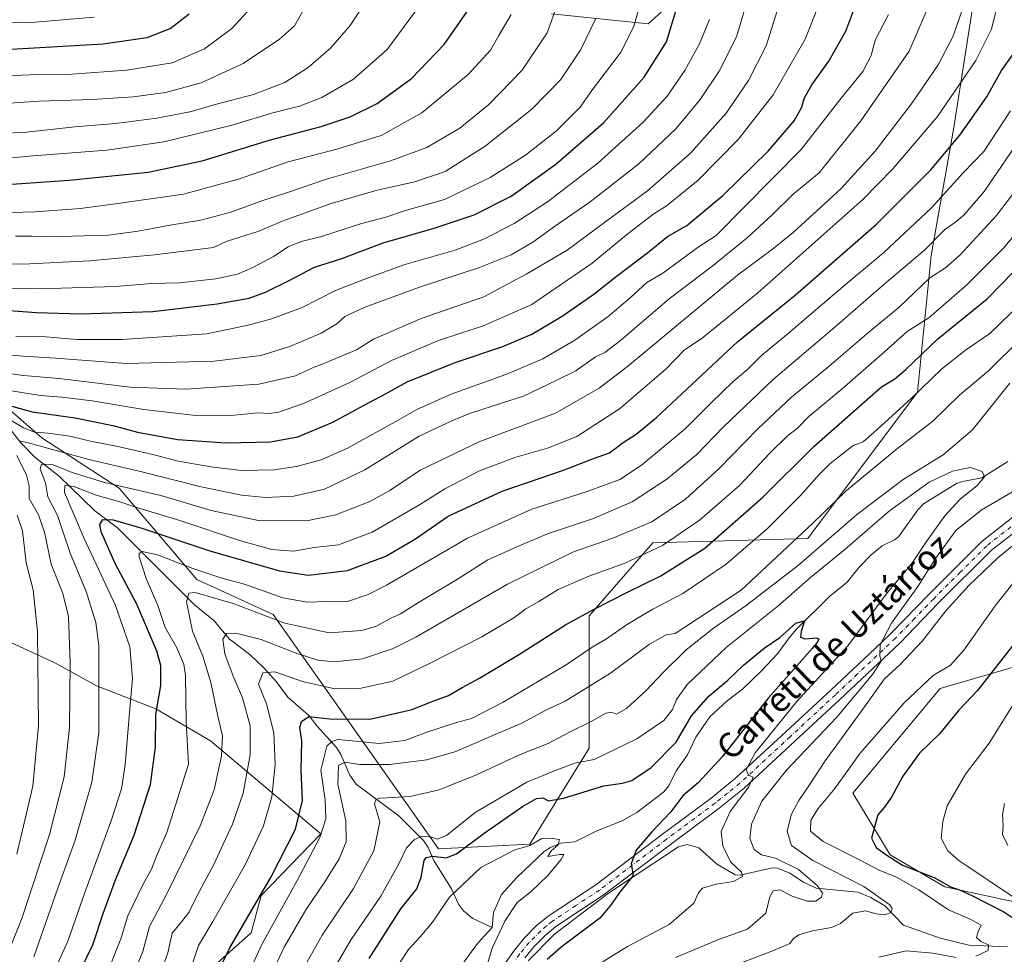
# Model space of a CAD drawing. Units: metres. Extents: x 661647 to 665106, y 4746526 to 4748920.
# Drawn here: x 664169 to 664486, y 4747074 to 4747375 of the extents above; entities that cross this region are included whole.
import ezdxf
from ezdxf.enums import TextEntityAlignment as Align

# ---------------------------------------------------------------- set-up
doc = ezdxf.new("R2010")
doc.units = ezdxf.units.M
doc.header["$MEASUREMENT"] = 0
doc.linetypes.add('DGN Style 4', pattern=[2.638475, 1.318413, -0.659207, 0.001648, -0.659207])
for name, color, linetype, lineweight in [('Arbolado forestal CxS', 92, 'Continuous', 0), ('Corriente natural lineal', 142, 'Continuous', 13), ('Curva de nivel maestra', 30, 'Continuous', 30), ('Curva de nivel normal', 30, 'Continuous', 0), ('Pastizal CxS', 92, 'Continuous', 0), ('Pista no pavimentada Cxs', 111, 'Continuous', 0), ('Pista no pavimentada eje', 91, 'DGN Style 4', 0), ('Texto cartográfico', 7, 'Continuous', 0)]:
    doc.layers.add(name, color=color, linetype=linetype, lineweight=lineweight)
doc.styles.add('Style-Arial', font='txt')

# ---------------------------------------------------------------- blocks, each defined once
blk = doc.blocks.new('*U6')
at = {"layer": 'Arbolado forestal CxS', "color": 92, "linetype": 'Continuous', "lineweight": 0}
for points in [[(664493.2293, 4747168.1091, 1152.0582), (664465.2597, 4747159.9815, 1145.7466), (664437.1693, 4747126.2747, 1146.4351), (664449.1557, 4747106.4077, 1150.2458), (664466.7843, 4747096.1237, 1149.8566), (664500.5741, 4747088.7783, 1156.3768)], [(664223.5805, 4747063.6816, 1154.8597), (664243.3362, 4747081.2416, 1148.7314), (664246.629, 4747093.3141, 1150.974), (664265.7443, 4747113.1115, 1146.0927), (664249.3569, 4747126.9781, 1156.3373), (664230.2583, 4747143.1379, 1167.016), (664212.6296, 4747153.4222, 1175.8811), (664193.5307, 4747160.7682, 1186.3049), (664180.3089, 4747168.1131, 1192.8919), (664161.2112, 4747176.9281, 1202.0085), (664153.7524, 4747176.9283, 1205.5239), (664145.0503, 4747176.9286, 1209.6991), (664134.7671, 4747171.0517, 1215.1193), (664121.5453, 4747172.5218, 1221.9296), (664103.9155, 4747178.3979, 1231.1905), (664090.6935, 4747179.8672, 1238.9089), (664077.4717, 4747181.3363, 1246.3574), (664062.7809, 4747196.0273, 1251.9121), (664045.1514, 4747209.2503, 1261.2831), (664026.0535, 4747219.5334, 1271.5093), (664009.8935, 4747218.0647, 1281.4506), (663995.2015, 4747206.3119, 1292.2101)], [(664015.8429, 4747387.5461, 1293.4449), (664030.5287, 4747374.3211, 1283.5903), (664039.3403, 4747353.7495, 1273.4816), (664093.6805, 4747319.9513, 1249.2945), (664133.3339, 4747296.4401, 1234.4381), (664153.8943, 4747259.7037, 1209.0427), (664175.9239, 4747240.6019, 1194.6654), (664200.8915, 4747224.4367, 1185.754), (664225.8581, 4747195.0481, 1168.7463), (664250.4647, 4747183.7659, 1166.9089), (664303.6955, 4747108.3507, 1128.2122), (664333.0683, 4747109.8203, 1120.7352), (664352.1615, 4747140.6775, 1132.573), (664352.1623, 4747183.2915, 1150.516), (664372.7233, 4747206.8017, 1157.793), (664422.6583, 4747208.2701, 1139.7743), (664457.9067, 4747255.2917, 1146.287), (664462.3133, 4747299.3747, 1164.6568), (664469.6567, 4747340.5189, 1177.6446), (664475.5323, 4747378.2821, 1184.3434)], [(664377.7207, 4747379.8533, 1226.6728), (664371.2579, 4747373.8755, 1228.947), (664340.1289, 4747377.1589, 1241.0578)]]:
    blk.add_polyline3d(points, dxfattribs=at)
blk = doc.blocks.new('*U9')
at = {"layer": 'Arbolado forestal CxS', "color": 92, "linetype": 'Continuous', "lineweight": 0}
blk.add_polyline3d([(663995.2015, 4747206.3119, 1292.2101), (664009.8935, 4747218.0647, 1281.4506), (664026.0535, 4747219.5334, 1271.5093), (664045.1514, 4747209.2503, 1261.2831), (664062.7809, 4747196.0273, 1251.9121), (664077.4717, 4747181.3363, 1246.3574), (664090.6935, 4747179.8672, 1238.9089), (664103.9155, 4747178.3979, 1231.1905), (664121.5453, 4747172.5218, 1221.9296), (664134.7671, 4747171.0517, 1215.1193), (664145.0503, 4747176.9286, 1209.6991), (664153.7524, 4747176.9283, 1205.5239), (664161.2112, 4747176.9281, 1202.0085), (664180.3089, 4747168.1131, 1192.8919), (664193.5307, 4747160.7682, 1186.3049), (664212.6296, 4747153.4222, 1175.8811), (664230.2583, 4747143.1379, 1167.016), (664249.3569, 4747126.9781, 1156.3373), (664265.7443, 4747113.1115, 1146.0927), (664246.629, 4747093.3141, 1150.974), (664243.3362, 4747081.2416, 1148.7314), (664223.5805, 4747063.6816, 1154.8597)], dxfattribs=at)

msp = doc.modelspace()

# ---------------------------------------------------------------- linework, layer by layer
at = {"layer": 'Arbolado forestal CxS', "color": 92, "linetype": 'Continuous', "lineweight": 0}
for points in [[(664001.5185, 4747413.2487, 1309.2464), (664010.3313, 4747410.3107, 1304.849), (664015.8429, 4747387.5461, 1293.4449), (664030.5287, 4747374.3211, 1283.5903), (664039.3403, 4747353.7495, 1273.4816), (664093.6805, 4747319.9513, 1249.2945), (664133.3339, 4747296.4401, 1234.4381), (664153.8943, 4747259.7037, 1209.0427), (664175.9239, 4747240.6019, 1194.6654), (664200.8915, 4747224.4367, 1185.754), (664225.8581, 4747195.0481, 1168.7463), (664250.4647, 4747183.7659, 1166.9089), (664303.6955, 4747108.3507, 1128.2122)], [(664001.5185, 4747413.2487, 1309.2464), (664010.3313, 4747410.3107, 1304.849), (664015.8429, 4747387.5461, 1293.4449), (664030.5287, 4747374.3211, 1283.5903), (664039.3403, 4747353.7495, 1273.4816), (664093.6805, 4747319.9513, 1249.2945), (664133.3339, 4747296.4401, 1234.4381), (664153.8943, 4747259.7037, 1209.0427), (664175.9239, 4747240.6019, 1194.6654), (664200.8915, 4747224.4367, 1185.754), (664225.8581, 4747195.0481, 1168.7463), (664250.4647, 4747183.7659, 1166.9089), (664303.6955, 4747108.3507, 1128.2122)], [(664475.5323, 4747378.2821, 1184.3434), (664469.6567, 4747340.5189, 1177.6446), (664462.3133, 4747299.3747, 1164.6568), (664457.9067, 4747255.2917, 1146.287), (664422.6583, 4747208.2701, 1139.7743), (664372.7233, 4747206.8017, 1157.793), (664352.1623, 4747183.2915, 1150.516), (664352.1615, 4747140.6775, 1132.573), (664333.0683, 4747109.8203, 1120.7352), (664303.6955, 4747108.3507, 1128.2122), (664250.4647, 4747183.7659, 1166.9089), (664225.8581, 4747195.0481, 1168.7463), (664200.8915, 4747224.4367, 1185.754), (664175.9239, 4747240.6019, 1194.6654), (664153.8943, 4747259.7037, 1209.0427), (664133.3339, 4747296.4401, 1234.4381), (664093.6805, 4747319.9513, 1249.2945), (664039.3403, 4747353.7495, 1273.4816), (664030.5287, 4747374.3211, 1283.5903), (664015.8429, 4747387.5461, 1293.4449)], [(664303.6955, 4747108.3507, 1128.2122), (664333.0683, 4747109.8203, 1120.7352), (664352.1615, 4747140.6775, 1132.573), (664352.1623, 4747183.2915, 1150.516), (664372.7233, 4747206.8017, 1157.793), (664422.6583, 4747208.2701, 1139.7743), (664457.9067, 4747255.2917, 1146.287), (664462.3133, 4747299.3747, 1164.6568), (664469.6567, 4747340.5189, 1177.6446), (664475.5323, 4747378.2821, 1184.3434)], [(664303.6955, 4747108.3507, 1128.2122), (664333.0683, 4747109.8203, 1120.7352), (664352.1615, 4747140.6775, 1132.573), (664352.1623, 4747183.2915, 1150.516), (664372.7233, 4747206.8017, 1157.793), (664422.6583, 4747208.2701, 1139.7743), (664457.9067, 4747255.2917, 1146.287), (664462.3133, 4747299.3747, 1164.6568), (664469.6567, 4747340.5189, 1177.6446), (664475.5323, 4747378.2821, 1184.3434)], [(664340.1289, 4747377.1589, 1241.0578), (664371.2579, 4747373.8755, 1228.947), (664377.7207, 4747379.8533, 1226.6728)], [(664377.7207, 4747379.8533, 1226.6728), (664371.2579, 4747373.8755, 1228.947), (664340.1289, 4747377.1589, 1241.0578)], [(664377.7207, 4747379.8533, 1226.6728), (664371.2579, 4747373.8755, 1228.947), (664340.1289, 4747377.1589, 1241.0578)], [(663995.2015, 4747206.3119, 1292.2101), (664009.8935, 4747218.0647, 1281.4506), (664026.0535, 4747219.5334, 1271.5093), (664045.1514, 4747209.2503, 1261.2831), (664062.7809, 4747196.0273, 1251.9121), (664077.4717, 4747181.3363, 1246.3574), (664090.6935, 4747179.8672, 1238.9089), (664103.9155, 4747178.3979, 1231.1905), (664121.5453, 4747172.5218, 1221.9296), (664134.7671, 4747171.0517, 1215.1193), (664145.0503, 4747176.9286, 1209.6991), (664153.7524, 4747176.9283, 1205.5239), (664161.2112, 4747176.9281, 1202.0085), (664180.3089, 4747168.1131, 1192.8919), (664193.5307, 4747160.7682, 1186.3049), (664212.6296, 4747153.4222, 1175.8811), (664230.2583, 4747143.1379, 1167.016), (664249.3569, 4747126.9781, 1156.3373), (664265.7443, 4747113.1115, 1146.0927), (664246.629, 4747093.3141, 1150.974), (664243.3362, 4747081.2416, 1148.7314), (664223.5805, 4747063.6816, 1154.8597)], [(663995.2015, 4747206.3119, 1292.2101), (664009.8935, 4747218.0647, 1281.4506), (664026.0535, 4747219.5334, 1271.5093), (664045.1514, 4747209.2503, 1261.2831), (664062.7809, 4747196.0273, 1251.9121), (664077.4717, 4747181.3363, 1246.3574), (664090.6935, 4747179.8672, 1238.9089), (664103.9155, 4747178.3979, 1231.1905), (664121.5453, 4747172.5218, 1221.9296), (664134.7671, 4747171.0517, 1215.1193), (664145.0503, 4747176.9286, 1209.6991), (664153.7524, 4747176.9283, 1205.5239), (664161.2112, 4747176.9281, 1202.0085), (664180.3089, 4747168.1131, 1192.8919), (664193.5307, 4747160.7682, 1186.3049), (664212.6296, 4747153.4222, 1175.8811), (664230.2583, 4747143.1379, 1167.016), (664249.3569, 4747126.9781, 1156.3373), (664265.7443, 4747113.1115, 1146.0927), (664246.629, 4747093.3141, 1150.974), (664243.3362, 4747081.2416, 1148.7314), (664223.5805, 4747063.6816, 1154.8597)], [(664493.2293, 4747168.1091, 1152.0582), (664465.2597, 4747159.9815, 1145.7466), (664437.1693, 4747126.2747, 1146.4351), (664449.1557, 4747106.4077, 1150.2458), (664466.7843, 4747096.1237, 1149.8566), (664500.5741, 4747088.7783, 1156.3768)]]:
    msp.add_polyline3d(points, dxfattribs=at)
at = {"layer": 'Corriente natural lineal', "color": 142, "linetype": 'Continuous', "lineweight": 13}
for points in [[(664164.1658, 4747245.4424, 1196.3511), (664169.1537, 4747239.0763, 1191.713), (664173.6737, 4747234.3869, 1188.7946), (664181.6218, 4747228.2363, 1184.6293), (664193.0633, 4747217.1532, 1177.5036), (664200.3135, 4747211.6187, 1175.1077), (664225.0265, 4747187.0247, 1164.9293), (664231.2881, 4747181.8775, 1162.4843), (664236.4298, 4747175.7957, 1160.4601), (664242.9404, 4747170.8579, 1158.288), (664247.6777, 4747166.3482, 1156.5762), (664251.4434, 4747162.2372, 1154.6562), (664255.1795, 4747157.0951, 1153.113), (664261.8958, 4747151.2953, 1150.8125), (664264.5919, 4747147.7716, 1149.7079), (664270.8063, 4747140.9206, 1145.6715), (664272.2653, 4747138.6879, 1142.8003), (664275.0975, 4747132.0355, 1139.7427), (664277.1729, 4747129.1807, 1138.601), (664290.9676, 4747118.878, 1133.7216), (664298.8418, 4747110.9483, 1130.1203), (664300.3242, 4747108.7285, 1128.8174), (664302.1346, 4747104.5288, 1125.7182), (664307.8783, 4747095.4608, 1121.018), (664310.0945, 4747090.4856, 1119.6847), (664311.724, 4747088.3706, 1119.2474), (664314.7395, 4747085.8642, 1118.4124), (664321, 4747083, 1118.2809)], [(664487, 4747233, 1131.0164), (664478.6747, 4747227.7801, 1130.0331), (664472.4782, 4747226.632, 1129.4749), (664470.5016, 4747225.9004, 1129.536), (664459.8218, 4747219.4292, 1128.5345), (664458.0077, 4747217.4963, 1127.7289), (664451.8646, 4747208.7993, 1126.7291), (664450.5641, 4747207.7809, 1126.6438), (664446.5407, 4747205.8448, 1126.951), (664443.0192, 4747202.97, 1126.7346), (664439.1458, 4747198.9617, 1126.7133), (664435.2909, 4747194.1177, 1126.2734), (664429.6999, 4747189.6148, 1126.1575), (664419.0209, 4747178.9956, 1125.7874), (664416.5628, 4747176.2391, 1125.4914), (664412.853, 4747171.0555, 1125.0063), (664407.6853, 4747165.6385, 1124.6915), (664401.6187, 4747159.7443, 1124.3771), (664396.6416, 4747155.9907, 1124.1715), (664391.1142, 4747150.8457, 1123.8606), (664386.5383, 4747144.2684, 1123.4731), (664383.8494, 4747138.5327, 1123.3127), (664380.1964, 4747133.4272, 1123.002), (664377.8716, 4747128.547, 1122.3387), (664376.1649, 4747126.5648, 1122.1802), (664367.557, 4747119.9742, 1121.3215), (664362.8477, 4747117.3672, 1120.8464), (664354.4374, 4747114.0305, 1120.3236), (664347.6341, 4747110.5802, 1119.9907), (664343.1246, 4747110.1732, 1119.777), (664339.7487, 4747108.7835, 1119.6358), (664337.7483, 4747107.5077, 1119.3998), (664328.9476, 4747099.0581, 1118.7502), (664323.9444, 4747093.5614, 1118.3636), (664321.4214, 4747087.8676, 1118.1767), (664321, 4747083, 1118.2809)], [(664486.8928, 4747076.7412, 1146.4833), (664474.4677, 4747077.3271, 1144.2052), (664465.2169, 4747079.5445, 1142.9272), (664453.4376, 4747083.7615, 1141.3778), (664447.4747, 4747089.9673, 1140.1214), (664442.8778, 4747092.6664, 1139.5455), (664438.7568, 4747094.389, 1139.1717), (664425.2658, 4747095.6681, 1135.4171), (664421.2027, 4747097.5485, 1134.1431), (664416.777, 4747100.5063, 1134.1623), (664412.8273, 4747102.1152, 1133.7435), (664411.1365, 4747102.1581, 1133.3389), (664400.8574, 4747099.8668, 1130.4434), (664399.1913, 4747099.9818, 1129.9425), (664393.2175, 4747103.4892, 1128.3136), (664387.5223, 4747108.6055, 1127.1519), (664383.7772, 4747109.7408, 1126.8388), (664380.9694, 4747108.9315, 1126.4948), (664358.47, 4747094.0048, 1124.1697), (664341.0288, 4747080.882, 1122.4037), (664332.5241, 4747072.2667, 1121.0854)], [(664321, 4747083, 1118.2809), (664316.2516, 4747077.8799, 1117.5615), (664310.1489, 4747069.4669, 1116.7919)]]:
    msp.add_polyline3d(points, dxfattribs=at)
at = {"layer": 'Curva de nivel maestra', "color": 30, "linetype": 'Continuous', "lineweight": 30, "flags": 128}
for points, elevation in [([(664162.34, 4747251.9401), (664172.85, 4747249.0101), (664186.73, 4747247.0801), (664198.78, 4747244.6401), (664206.74, 4747242.5001), (664219.6, 4747240.1201), (664235.27, 4747238.9801), (664249.6, 4747239.3001), (664258.42, 4747240.9201), (664269.7, 4747245.7101), (664279.78, 4747251.1701), (664286.78, 4747254.8601), (664293.6, 4747258.6201), (664309.05, 4747264.9101), (664324.4, 4747270.0301), (664333.74, 4747274.0201), (664343.56, 4747279.7701), (664353.76, 4747286.8901), (664360.86, 4747292.5301), (664371.49, 4747300.6501), (664377.46, 4747305.4901), (664383.69, 4747309.0001), (664395.26, 4747318.7001), (664409.81, 4747332.9401), (664418.26, 4747342.6901), (664420.68, 4747347.0601), (664421.4, 4747349.9001), (664423.89, 4747354.2901), (664429.44, 4747361.9401), (664434.86, 4747371.5501), (664438.41, 4747380.9901)], 1200), ([(664163.91, 4747281.7401), (664174.27, 4747281.0201), (664188.53, 4747280.5801), (664211.66, 4747281.3401), (664232.45, 4747283.8001), (664242.69, 4747285.6201), (664247.94, 4747287.5101), (664255.38, 4747291.1701), (664263.76, 4747295.6101), (664272.57, 4747298.4001), (664285.89, 4747303.3801), (664302.24, 4747308.1101), (664315.13, 4747312.4501), (664327.04, 4747318.4901), (664341.43, 4747328.7101), (664356.79, 4747342.0801), (664369.95, 4747356.7401), (664377.07, 4747368.1701), (664380.42, 4747379.0401)], 1225), ([(664166.33, 4747322.3401), (664184.8, 4747323.5901), (664210.2, 4747326.1601), (664227.6, 4747329.7801), (664249.6, 4747336.6201), (664265.94, 4747340.9201), (664275.27, 4747343.9601), (664283.92, 4747348.2901), (664294.98, 4747356.2801), (664305.49, 4747367.2901), (664312.88, 4747377.9501)], 1250), ([(664166.06, 4747365.7201), (664195.71, 4747367.4901), (664209.86, 4747369.5701), (664217.25, 4747372.4501), (664223.43, 4747377.1401)], 1275), ([(664188.5, 4747069.4701), (664192.39, 4747077.4301), (664195.68, 4747087.4901), (664199.71, 4747098.3601), (664205.65, 4747112.6701), (664210.99, 4747129.0001), (664212.54, 4747141.0801), (664212.68, 4747151.5401), (664214.24, 4747160.9501), (664214.26, 4747167.3001), (664213.02, 4747172.0001), (664206.57, 4747187.0901), (664199.58, 4747200.1801), (664195, 4747210.3401), (664194.57, 4747212.7701), (664195.61, 4747214.3401), (664198.88, 4747214.2601), (664208.17, 4747211.5701), (664230.09, 4747204.2901), (664252.46, 4747197.8101), (664261.78, 4747196.4601), (664274.43, 4747197.9401), (664286.7, 4747202.5401), (664296.28, 4747208.0701), (664306.77, 4747215.4301), (664324.14, 4747223.4601), (664343.9, 4747230.2601), (664353.62, 4747233.9701), (664358.76, 4747235.7701), (664363.13, 4747239.1201), (664367.36, 4747241.8601), (664373.88, 4747247.1901), (664400.09, 4747271.6201), (664418.54, 4747286.5801), (664444.75, 4747309.4501), (664462.27, 4747326.9201), (664471.58, 4747338.1001), (664480.22, 4747350.4101), (664484.97, 4747358.9101), (664488.58, 4747363.8201)], 1175), ([(664229.24, 4747061.7701), (664236.44, 4747076.4401), (664249.79, 4747099.2901), (664257.59, 4747114.6201), (664259.93, 4747123.9301), (664259.51, 4747133.6501), (664259.65, 4747143.0801), (664259.07, 4747147.3301), (664259.52, 4747149.3301), (664261.94, 4747150.9701), (664268.6, 4747150.1701), (664281.6, 4747150.1101), (664295.19, 4747153.1901), (664301.3, 4747155.5901), (664306.86, 4747157.6901), (664311.27, 4747160.2601), (664316.94, 4747163.2901), (664329.78, 4747170.9401), (664344.62, 4747180.4101), (664353.55, 4747185.3801), (664364.57, 4747190.9201), (664375.29, 4747196.1901), (664389.47, 4747205.1701), (664408.08, 4747221.5801), (664424.61, 4747237.8501), (664446.34, 4747257.1001), (664450.6, 4747259.6501), (664454.18, 4747262.6501), (664464.54, 4747272.4601), (664480.36, 4747285.3501), (664493.28, 4747298.6201)], 1150), ([(664281.34, 4747072.9901), (664291.57, 4747088.9501), (664296.76, 4747095.4401), (664298.12, 4747099.2301), (664299.04, 4747104.5501), (664299.68, 4747105.5201), (664301.78, 4747106.0001), (664306.14, 4747105.4601), (664309.43, 4747106.7401), (664318.35, 4747113.3701), (664330.7, 4747121.9801), (664335.21, 4747124.5501), (664337.24, 4747124.7301), (664339.13, 4747123.7301), (664343.89, 4747124.5901), (664356.93, 4747128.6301), (664362.94, 4747129.4201), (664365.99, 4747130.3601), (664372.16, 4747134.5101), (664380.25, 4747142.6901), (664385.19, 4747151.1401), (664390.75, 4747157.4701), (664396.82, 4747162.6001), (664401.93, 4747167.4501), (664408.59, 4747172.8901), (664413.6, 4747176.4001), (664418.8, 4747180.9501), (664421.5, 4747181.7501), (664420.43, 4747178.2801), (664420.22, 4747176.5001), (664421.7, 4747175.9201), (664425.5, 4747176.2701), (664426.21, 4747175.8601), (664425.86, 4747175.0901), (664424.04, 4747172.7801), (664409.95, 4747156.8801), (664395.03, 4747137.9201), (664387.38, 4747129.6501), (664382.39, 4747125.3901), (664378.5, 4747120.2501), (664372.34, 4747113.7801), (664367.38, 4747107.8901), (664365.75, 4747103.5001), (664366.37, 4747099.7401), (664361.98, 4747094.2201), (664359.45, 4747090.5001), (664355.61, 4747085.9701), (664343.22, 4747076.7101), (664338.7, 4747072.7401)], 1125), ([(664490.47, 4747176.0901), (664477.26, 4747159.2601), (664471.24, 4747153.0101), (664465.11, 4747145.4701), (664458.58, 4747139.1601), (664453.19, 4747131.7101), (664449.54, 4747124.9601), (664447.2, 4747121.6001), (664445.19, 4747119.2601), (664443.08, 4747111.7801), (664444.58, 4747108.7401), (664448.02, 4747106.3001), (664453.08, 4747103.0301), (664463.5, 4747099.0001), (664468.53, 4747096.1001), (664471.5, 4747095.1001), (664475.62, 4747093.2001), (664485.72, 4747088.0701), (664500.9, 4747077.9001)], 1150)]:
    msp.add_lwpolyline(points, dxfattribs=dict(at, elevation=elevation))
at = {"layer": 'Curva de nivel normal', "color": 30, "linetype": 'Continuous', "lineweight": 0, "flags": 128}
for points, elevation in [([(664262.73, 4747382.88), (664257.27, 4747373.28), (664252.44, 4747368.97), (664240.77, 4747361.18), (664227.27, 4747354.9), (664215.74, 4747351.86), (664205.42, 4747350.43), (664192.18, 4747349.53), (664174.97, 4747348.99), (664157.54, 4747347.86)], 1265), ([(664403.02, 4747380.95), (664399.66, 4747369.73), (664394.02, 4747358.73), (664388, 4747349.61), (664380.1, 4747340.13), (664368.2, 4747328.83), (664352.52, 4747316.63), (664341.02, 4747308.67), (664334.08, 4747303.62), (664327.14, 4747299.61), (664316.94, 4747295.46), (664297.54, 4747289.12), (664279.7, 4747282.6), (664273.54, 4747279.72), (664270.94, 4747277.35), (664265.9, 4747274.36), (664255.8, 4747270.06), (664246.51, 4747267.2), (664231.43, 4747265.36), (664203.08, 4747264.62), (664180.32, 4747266.29), (664169.94, 4747266.94), (664158.6, 4747267.94)], 1215), ([(664244.6, 4747380.62), (664237.16, 4747372.47), (664228.36, 4747365.9), (664217.88, 4747361.34), (664203.3, 4747358.99), (664185.63, 4747357.68), (664174.89, 4747357.59), (664158.96, 4747356.94)], 1270), ([(664413.86, 4747381.55), (664409.18, 4747366.84), (664403.5, 4747355.66), (664396.33, 4747345.21), (664384.86, 4747332.31), (664370.97, 4747320.15), (664357.53, 4747310.28), (664345.07, 4747301.11), (664332.17, 4747293.46), (664318.27, 4747286.04), (664298.15, 4747279.07), (664282.71, 4747272.37), (664277.27, 4747268.95), (664267.28, 4747264.79), (664263.1, 4747263.14), (664257.61, 4747260.59), (664245.84, 4747257.91), (664222.29, 4747256.28), (664204.39, 4747256.9), (664181.57, 4747259.7), (664170.08, 4747260.76), (664161.02, 4747261.9)], 1210), ([(664167.49, 4747305.58), (664172.85, 4747305.62), (664178.58, 4747305.32), (664189.51, 4747305.67), (664196.6, 4747305.8), (664206.94, 4747307.15), (664217.27, 4747309.15), (664227.16, 4747310.72), (664236.83, 4747313.28), (664246.78, 4747316.94), (664255.41, 4747319.72), (664267.9, 4747324.05), (664288.27, 4747329.79), (664299.94, 4747334.06), (664310.6, 4747340.35), (664319.94, 4747347.95), (664330.6, 4747358.99), (664338.68, 4747371), (664342.96, 4747383.1)], 1240), ([(664168.68, 4747239.65), (664171.94, 4747238.94), (664191.05, 4747233.7), (664207.27, 4747229.88), (664227.27, 4747224.86), (664240.27, 4747222.15), (664247.93, 4747221.46), (664257.12, 4747221.87), (664266.98, 4747224.15), (664279.97, 4747230.33), (664297.48, 4747241.19), (664307.98, 4747246.16), (664313.62, 4747248.45), (664324.34, 4747251.92), (664331.11, 4747254.1), (664341.6, 4747259.08), (664347.94, 4747262.24), (664354.27, 4747266.72), (664357.27, 4747268.1), (664362.27, 4747271.93), (664378.02, 4747285.37), (664391.69, 4747295.82), (664403.09, 4747305.06), (664411.15, 4747312.4), (664417.94, 4747319.06), (664426.24, 4747325.95), (664439.74, 4747342.66), (664455.27, 4747365.09), (664462.05, 4747380.82)], 1190), ([(664128.53, 4747336.88), (664171.06, 4747339.08), (664186.61, 4747340.77), (664199.64, 4747341.87), (664212.99, 4747343.56), (664224.12, 4747345.75), (664231.32, 4747347.82), (664244.15, 4747351.16), (664254.18, 4747355.05), (664261.74, 4747359.89), (664269.04, 4747366.19), (664275.19, 4747373.43), (664279.5, 4747379.95)], 1260), ([(664149.45, 4747289.12), (664175.09, 4747288.58), (664199.72, 4747289.34), (664211.22, 4747290.3), (664220.27, 4747290.58), (664231.94, 4747291.79), (664238.94, 4747293.35), (664243.94, 4747295.48), (664250.6, 4747299.01), (664255.27, 4747302.11), (664259.43, 4747303.9), (664266.02, 4747305.45), (664278.54, 4747309.52), (664286.74, 4747311.64), (664293.04, 4747313.82), (664305.63, 4747317.32), (664320.37, 4747324.42), (664331.66, 4747331.66), (664341.7, 4747339.46), (664349.29, 4747347.07), (664353.27, 4747352.74), (664362.48, 4747364.95), (664366.59, 4747373.15), (664368.33, 4747379.06)], 1230), ([(664296.32, 4747378.03), (664287.11, 4747365.68), (664276.28, 4747356.14), (664266.11, 4747350.16), (664258.88, 4747347.42), (664250.38, 4747345.24), (664236.86, 4747341.18), (664215.26, 4747335.9), (664196.9, 4747333.28), (664173.12, 4747331.4), (664153.33, 4747329.62)], 1255), ([(664426.33, 4747380.55), (664421.82, 4747369), (664411.46, 4747351.11), (664400.3, 4747336.78), (664387.28, 4747323.58), (664380.3, 4747317.89), (664377.15, 4747315.36), (664372.75, 4747312.56), (664364.2, 4747305.95), (664353.2, 4747296.89), (664333.71, 4747283.62), (664318.08, 4747276.74), (664303.71, 4747271.98), (664288.52, 4747265.58), (664275.14, 4747258.42), (664260.19, 4747251.71), (664252.13, 4747248.94), (664249.16, 4747248.51), (664245.5, 4747248.65), (664236.82, 4747247.87), (664224.58, 4747247.92), (664208.82, 4747249.76), (664192.2, 4747252.54), (664182.38, 4747253.75), (664175.49, 4747254.26), (664163.48, 4747256.18)], 1205), ([(664472.95, 4747380.16), (664469.33, 4747369.76), (664464.6, 4747360.72), (664456.27, 4747348.54), (664444.27, 4747332.88), (664433.27, 4747320.8), (664417.94, 4747306.78), (664411.27, 4747301.4), (664399.94, 4747293.02), (664364.6, 4747263.6), (664355.45, 4747256.62), (664341.35, 4747248.61), (664317.02, 4747239.42), (664297.77, 4747230.18), (664288.04, 4747223.69), (664281.6, 4747220.12), (664270.6, 4747215.88), (664261.23, 4747213.87), (664245.67, 4747214.02), (664230.43, 4747217.2), (664214.3, 4747222.02), (664196.17, 4747226.28), (664185.71, 4747229.53), (664179.6, 4747231.91), (664175.87, 4747232.11), (664175.4, 4747230.53), (664177.11, 4747226.14), (664177.93, 4747221.64), (664180.99, 4747215.68), (664185.02, 4747203.52), (664190.22, 4747191.19), (664193.31, 4747181.14), (664194.27, 4747173.81), (664194.33, 4747145.69), (664192.09, 4747129.77), (664186.68, 4747111.1), (664181.15, 4747095.62), (664173.42, 4747073.58)], 1185), ([(664483.34, 4747378.81), (664481.74, 4747372.23), (664476.77, 4747362.11), (664464.37, 4747344.14), (664449.97, 4747327.24), (664440.29, 4747317.37), (664406.57, 4747287.34), (664388.56, 4747272.76), (664382.96, 4747268.97), (664376.89, 4747262.73), (664361.94, 4747249.94), (664348.27, 4747241.03), (664338.76, 4747237.28), (664328.22, 4747234.33), (664316.91, 4747230.05), (664305.68, 4747224.24), (664297.52, 4747219.05), (664282.28, 4747210.28), (664271.5, 4747206.14), (664263.66, 4747205.33), (664257.13, 4747204.15), (664250.01, 4747204.7), (664239.59, 4747207.6), (664220.36, 4747214.04), (664207.2, 4747217.97), (664200.73, 4747220.1), (664193.4, 4747222.17), (664186.27, 4747225.01), (664183.32, 4747225.24), (664183.26, 4747223.05), (664189.42, 4747208.49), (664199.63, 4747186.65), (664204.28, 4747173.3), (664205.09, 4747163.11), (664203.91, 4747149.67), (664202.8, 4747135.37), (664201.63, 4747127.62), (664198.34, 4747117.62), (664189.8, 4747094.29), (664184.32, 4747078.62), (664180.51, 4747070.29)], 1180), ([(664192.76, 4747376.11), (664172.54, 4747374.33), (664160.32, 4747374.12), (664147.6, 4747373.76), (664131.36, 4747372.87), (664102.32, 4747371.94), (664080.36, 4747370.37), (664063.24, 4747369.82), (664042.6, 4747370), (664033.6, 4747369.07), (664029.27, 4747369.32), (664024.27, 4747368.24), (664014.6, 4747364.77), (664003.27, 4747361.28)], 1280), ([(664153.38, 4747296.67), (664169.94, 4747296.6), (664191.27, 4747297.61), (664212.27, 4747299.53), (664231.27, 4747301.94), (664235.36, 4747303.89), (664245.46, 4747307.11), (664253.67, 4747310.48), (664268.82, 4747316), (664283.95, 4747320.42), (664296.07, 4747323.09), (664305.85, 4747326.41), (664318.72, 4747334.55), (664333.72, 4747346.5), (664343.03, 4747356.04), (664349.56, 4747365.65), (664354.34, 4747375.62)], 1235), ([(664327.06, 4747376.98), (664323.1, 4747370.12), (664320.48, 4747365.43), (664313.27, 4747357.61), (664298.35, 4747345.24), (664285.22, 4747337.94), (664270.91, 4747333.58), (664255.25, 4747329.52), (664239.31, 4747323.91), (664221.61, 4747319.1), (664200.41, 4747316.12), (664188.43, 4747314.49), (664173.75, 4747313.43), (664161.62, 4747313.12)], 1245), ([(664164.49, 4747247.18), (664170.03, 4747243.81), (664173.53, 4747242.42), (664177.94, 4747242.17), (664184.91, 4747241.14), (664191.59, 4747239.54), (664200.91, 4747237.74), (664213.02, 4747234.93), (664219.27, 4747233.27), (664230.32, 4747231.25), (664240.22, 4747230.14), (664250.72, 4747230.32), (664257.95, 4747231.38), (664265.93, 4747233.51), (664274.18, 4747237.2), (664289.94, 4747245.85), (664296.73, 4747249.81), (664307.79, 4747254.71), (664325.4, 4747261), (664337.27, 4747266.1), (664347.6, 4747272.11), (664358.31, 4747279.73), (664365.44, 4747285.73), (664370.73, 4747290.63), (664375.92, 4747293.64), (664387.35, 4747302), (664393.14, 4747305.82), (664420.47, 4747333.44), (664432.94, 4747349.47), (664440.3, 4747358.61), (664443.06, 4747363.69), (664444.29, 4747368.62), (664448.62, 4747376.9)], 1195), ([(664390.96, 4747375.29), (664387.7, 4747367.5), (664383.04, 4747358.92), (664377.28, 4747350.69), (664369.65, 4747342.3), (664354.95, 4747329.08), (664338.78, 4747316.66), (664328.07, 4747309.68), (664318.52, 4747304.67), (664309.04, 4747301.06), (664292.54, 4747296.31), (664279.67, 4747291.66), (664270.54, 4747288.07), (664259.6, 4747282.52), (664249.88, 4747278.91), (664242.43, 4747276.94), (664229.12, 4747274.14), (664201.85, 4747272.28), (664187.32, 4747272.33), (664177.15, 4747273.19), (664167.55, 4747273.22)], 1220), ([(664197.67, 4747069.95), (664201.37, 4747079.29), (664203.63, 4747086.79), (664208.54, 4747096.95), (664211.28, 4747101.79), (664212.88, 4747105.95), (664216.18, 4747113.62), (664223.22, 4747135.62), (664222.42, 4747149.31), (664222.25, 4747164.15), (664221.63, 4747167.76), (664219.35, 4747173.22), (664215.62, 4747179.6), (664213.3, 4747186.67), (664209.55, 4747195.39), (664207.3, 4747202.38), (664207.27, 4747203.43), (664208.25, 4747204.03), (664213.17, 4747202.95), (664224.54, 4747198.62), (664233.88, 4747195.47), (664241.17, 4747193.52), (664253.6, 4747189.17), (664261.37, 4747187.75), (664267.68, 4747187.93), (664274.04, 4747187.88), (664281.05, 4747190.22), (664286.94, 4747193.25), (664312.99, 4747208.36), (664333.78, 4747217.62), (664351.52, 4747223.32), (664362.04, 4747227.22), (664369.07, 4747231.84), (664383.1, 4747243.57), (664391.44, 4747251.85), (664398.56, 4747258.74), (664403.27, 4747262.79), (664407.64, 4747267.09), (664416.42, 4747274.32), (664434.64, 4747289.92), (664447.08, 4747300.29), (664462.49, 4747314.67), (664472.66, 4747325.95), (664479.26, 4747332.87), (664487.87, 4747345.95)], 1170), ([(664204.77, 4747066.43), (664208.43, 4747075.29), (664210.62, 4747083.29), (664216.06, 4747093.62), (664226.96, 4747115.71), (664231.41, 4747127.33), (664233.84, 4747138.24), (664234.11, 4747144.71), (664232.62, 4747150.99), (664230.39, 4747161.83), (664227.83, 4747170.35), (664224.5, 4747178.42), (664222.55, 4747187.82), (664223.3, 4747190.67), (664225.28, 4747190.83), (664237.6, 4747187.32), (664254.18, 4747181), (664268.45, 4747177.87), (664278.97, 4747178.64), (664283.69, 4747180.01), (664288.16, 4747182.49), (664291.49, 4747183.97), (664297.24, 4747187.67), (664309.83, 4747195.17), (664319.58, 4747201.4), (664328.94, 4747205.57), (664338.74, 4747209.72), (664353.33, 4747214.51), (664366.06, 4747220.02), (664377.17, 4747227.33), (664386.89, 4747235.32), (664395.34, 4747244.08), (664411.53, 4747259.55), (664430.57, 4747275.66), (664447.85, 4747290.6), (664460.18, 4747301.06), (664466.71, 4747307.74), (664469.88, 4747309.82), (664472.88, 4747312.29), (664479.39, 4747319.95), (664492.23, 4747338.62)], 1165), ([(664213.55, 4747066.45), (664216.49, 4747074.84), (664217.88, 4747081.12), (664220.95, 4747084.77), (664223.27, 4747087.82), (664225.83, 4747093.12), (664231.33, 4747103.29), (664234.3, 4747109.79), (664237.39, 4747116.29), (664240.75, 4747126.29), (664243.04, 4747138.62), (664242.99, 4747147.95), (664240.58, 4747156.95), (664237.52, 4747163.95), (664234.9, 4747171.06), (664234.26, 4747175.78), (664235.38, 4747177.68), (664238.39, 4747177.75), (664246.61, 4747175.7), (664257.54, 4747171.42), (664264.81, 4747169.05), (664270.11, 4747168.47), (664279.24, 4747169.44), (664289.12, 4747172.84), (664296.42, 4747176.46), (664325.96, 4747193.53), (664347.12, 4747203.98), (664359.78, 4747208.35), (664372.35, 4747213.58), (664383.22, 4747220.88), (664394, 4747230.61), (664406.56, 4747243.58), (664417.35, 4747253.72), (664429.54, 4747263.76), (664442.27, 4747274.62), (664451.94, 4747282.62), (664461.94, 4747292.15), (664466.94, 4747295.35), (664471.54, 4747299.4), (664483.34, 4747312.23), (664492.29, 4747323.88)], 1160), ([(664495.27, 4747313.21), (664485.51, 4747301.62), (664473.8, 4747289.95), (664461.54, 4747279.28), (664454.66, 4747274.85), (664447.35, 4747268.29), (664433.68, 4747256.43), (664422.92, 4747247.52), (664419.26, 4747243.76), (664416, 4747241.14), (664410.44, 4747235.65), (664400.6, 4747225.29), (664387.73, 4747214.08), (664375.78, 4747205.95), (664363.52, 4747200.22), (664352.1, 4747196.15), (664342.17, 4747191.76), (664336.05, 4747187.96), (664331.76, 4747185.56), (664327.95, 4747182.66), (664317.6, 4747176.58), (664300.96, 4747168.06), (664289.01, 4747162.31), (664278.29, 4747159.9), (664270.32, 4747159.84), (664259.88, 4747162.18), (664250.93, 4747165.32), (664247.12, 4747165.03), (664245.75, 4747161.29), (664248.26, 4747154.95), (664250.67, 4747145.64), (664251.14, 4747135.52), (664250.02, 4747125.04), (664247.29, 4747115.68), (664241.48, 4747103.34), (664231.04, 4747084.95), (664226.4, 4747077.19), (664224.02, 4747070.16)], 1155), ([(664241.28, 4747065.76), (664246.97, 4747077.94), (664258.09, 4747097.96), (664265.44, 4747111.95), (664267.43, 4747117.95), (664267.15, 4747124.12), (664265.83, 4747133.62), (664267.72, 4747141.34), (664269.34, 4747142.82), (664271.25, 4747143.48), (664274.85, 4747143.22), (664284.58, 4747142.23), (664292.85, 4747143.21), (664299.91, 4747145.86), (664309.51, 4747149.02), (664314.27, 4747150.25), (664324.49, 4747155.51), (664344.82, 4747167.6), (664353.16, 4747173.26), (664357.8, 4747175.92), (664364.59, 4747180.66), (664372.66, 4747185.46), (664382.38, 4747190.57), (664396.29, 4747199.94), (664409.63, 4747211.5), (664420.3, 4747222.12), (664426.25, 4747228.83), (664429.74, 4747232.29), (664437.27, 4747238.17), (664440.44, 4747239.4), (664444.97, 4747243.27), (664455.91, 4747253.35), (664465.79, 4747262.85), (664473.4, 4747268.89), (664481.28, 4747274.19), (664491.41, 4747284.1)], 1145), ([(664249.96, 4747068.23), (664254.01, 4747076.62), (664260.94, 4747088.69), (664267.08, 4747097.64), (664271.67, 4747105.12), (664273.94, 4747110.61), (664273.81, 4747117.32), (664271.28, 4747129.13), (664271.47, 4747135.14), (664273.6, 4747136.22), (664278.27, 4747135.45), (664287.94, 4747135.47), (664299.94, 4747136.97), (664309.27, 4747139.67), (664322.94, 4747145.6), (664330.27, 4747148.66), (664338.48, 4747153.05), (664344.44, 4747155.88), (664359.11, 4747164.92), (664371.6, 4747174.17), (664376.96, 4747177.22), (664379.93, 4747177.63), (664401.16, 4747191.62), (664424.09, 4747213.02), (664435.12, 4747223.71), (664451.59, 4747237.31), (664462.89, 4747246.03), (664471.48, 4747254.36), (664480.81, 4747262.26), (664491.16, 4747272.45)], 1140), ([(664260.39, 4747070.22), (664266.2, 4747080.5), (664276.26, 4747095.5), (664282.89, 4747107.64), (664284.81, 4747117.01), (664283.11, 4747122.81), (664283.56, 4747124.3), (664285.13, 4747124.59), (664294.6, 4747125.18), (664303.94, 4747127.32), (664315.94, 4747132.19), (664329.94, 4747138.72), (664339, 4747142.28), (664345.84, 4747145.87), (664352.82, 4747149.28), (664357.57, 4747152.02), (664359.36, 4747152.34), (664361, 4747151.66), (664364.2, 4747153.48), (664370.58, 4747159.25), (664375.93, 4747165.03), (664383.43, 4747172.36), (664392.24, 4747179.39), (664402.76, 4747186.65), (664419.6, 4747199.69), (664438.28, 4747215.87), (664453.31, 4747227.19), (664466.24, 4747235.2), (664475.7, 4747243.26), (664487.63, 4747258.22)], 1135), ([(664162.16, 4747067.85), (664169.54, 4747085.87), (664178.38, 4747112.96), (664183.13, 4747131.5), (664184.81, 4747147.34), (664185.12, 4747168.18), (664184.48, 4747183.16), (664182.7, 4747190.51), (664179, 4747199.96), (664176.81, 4747210.29), (664174.88, 4747215.9), (664171.87, 4747221.07), (664171.82, 4747225.23), (664171.04, 4747228.62), (664167.91, 4747234.97)], 1190), ([(664355.57, 4747071.24), (664364.6, 4747076.9), (664377.94, 4747083.98), (664385.94, 4747090.79), (664387.4, 4747094.11), (664388.71, 4747095.67), (664393.09, 4747096.97), (664398.65, 4747097.84), (664401.56, 4747099.4), (664401.22, 4747100.77), (664397.72, 4747104.12), (664395.21, 4747109.3), (664394.7, 4747113.95), (664397.64, 4747120.29), (664403.63, 4747128.32), (664405.02, 4747131.43), (664403.51, 4747131.99), (664402.76, 4747133.76), (664405.66, 4747139.19), (664419.12, 4747155.76), (664435.54, 4747173.62), (664448.18, 4747190.74), (664456.08, 4747200.21), (664460.86, 4747207.29), (664466.75, 4747215.56), (664471.7, 4747220.88), (664477.11, 4747225.26), (664479.49, 4747228.07), (664478.74, 4747229.76), (664475.03, 4747231.12), (664469.23, 4747229.92), (664461.67, 4747226.4), (664448.95, 4747217.15), (664434.56, 4747204.67), (664423.49, 4747195.62), (664412.98, 4747186.49), (664396.33, 4747173.09), (664383.9, 4747161.29), (664380.28, 4747156.42), (664379.08, 4747153.19), (664376.27, 4747149.68), (664367.6, 4747143.72), (664353.79, 4747137.07), (664347.59, 4747135.9), (664341.01, 4747133.46), (664332.11, 4747129.82), (664315.5, 4747120.06), (664306.27, 4747112.63), (664303.27, 4747111.44), (664301.1, 4747112.23), (664298.4, 4747112.41), (664295.98, 4747111.37), (664293.38, 4747108.61), (664290.9, 4747103.5), (664285.07, 4747093.1), (664275.57, 4747079.14), (664263.27, 4747058.07)], 1130), ([(664491.6, 4747225.05), (664478.43, 4747217.35), (664470.25, 4747210.82), (664463.76, 4747201.8), (664458.08, 4747192.81), (664449.56, 4747181.02), (664445.96, 4747174.04), (664445.84, 4747170.5), (664446.22, 4747168.74), (664443.49, 4747164.49), (664431.97, 4747150.75), (664415.76, 4747133.61), (664407.79, 4747123.62), (664404.52, 4747116.29), (664403.97, 4747111.63), (664405.37, 4747108.1), (664407.66, 4747106.41), (664412.2, 4747105.31), (664419.6, 4747101.7), (664425.77, 4747096.43), (664427.4, 4747094.03), (664426.99, 4747092.76), (664425.21, 4747091.48), (664422.36, 4747091.52), (664417.54, 4747093.08), (664413.62, 4747095.07), (664411.44, 4747094.84), (664410.43, 4747092.84), (664409.08, 4747087.64), (664403.17, 4747082.43), (664394.16, 4747079.28), (664380, 4747073.36)], 1135), ([(664507.94, 4747221.6), (664483.92, 4747202.11), (664474.52, 4747193.15), (664467.1, 4747184.95), (664459.52, 4747175.29), (664455.8, 4747171.29), (664452.37, 4747167.64), (664447.34, 4747163.01), (664440.3, 4747153.3), (664428.16, 4747136.62), (664423.36, 4747129.26), (664419.69, 4747123.86), (664417.31, 4747119.3), (664416.02, 4747114.03), (664417.4, 4747109.41), (664424.25, 4747104.6), (664440.65, 4747096.16), (664449.04, 4747090.25), (664449.78, 4747089.15), (664449.51, 4747087.83), (664447.29, 4747087.04), (664444.64, 4747087.37), (664441.2, 4747088.36), (664437.17, 4747087.56), (664433.19, 4747084.29), (664430.22, 4747082.94), (664424.16, 4747081.89), (664419.78, 4747080.6), (664418.04, 4747079.43), (664416.83, 4747077.82), (664411.54, 4747075.6), (664392.27, 4747068.2)], 1140), ([(664167.9, 4747106.61), (664173.1, 4747128.47), (664174.83, 4747148.05), (664174.52, 4747178.31), (664173.14, 4747191.72), (664170.88, 4747200.41), (664169.73, 4747210.69), (664167.99, 4747215.72)], 1195), ([(664492.74, 4747198.93), (664482.9, 4747186.53), (664472.88, 4747172.26), (664468.59, 4747167.49), (664462.94, 4747164.07), (664453.65, 4747155.36), (664439.46, 4747139.15), (664431.32, 4747127.74), (664425.94, 4747121.29), (664423.6, 4747117.51), (664423.46, 4747113.98), (664427.56, 4747110.73), (664439.27, 4747104.78), (664445.57, 4747101.44), (664451.19, 4747099.16), (664458.36, 4747095.15), (664467.94, 4747088.69), (664474.94, 4747085.72), (664478.42, 4747083.78), (664477.48, 4747081.66), (664476.9, 4747079.76), (664478.36, 4747078.5), (664480.78, 4747077.44), (664480.69, 4747075.61), (664476.78, 4747073.77)], 1145), ([(664490.51, 4747091.68), (664471.23, 4747104.57), (664467.71, 4747107.66), (664465.6, 4747111.77), (664466.08, 4747117.13), (664467.47, 4747122.21), (664473.44, 4747132.39), (664480.98, 4747142.32), (664488.45, 4747154.25)], 1155), ([(664485.99, 4747122.95), (664485.28, 4747119.29), (664485.48, 4747115.88), (664485.3, 4747112.9), (664487.04, 4747109.39)], 1160), ([(664288.14, 4747066.88), (664294.04, 4747075.95), (664297.83, 4747079.95), (664301.76, 4747084.66), (664307.2, 4747092.79), (664317.36, 4747102.27), (664328.03, 4747107.94), (664333.08, 4747109.43), (664336.94, 4747111.62), (664339.65, 4747111.73), (664342.65, 4747111.29), (664342.21, 4747109.62), (664340.02, 4747107.62), (664338.87, 4747105.89), (664342.77, 4747106.51), (664344.02, 4747106.49), (664343.06, 4747104.79), (664338.92, 4747099.69), (664333.51, 4747094.57), (664329, 4747091.04), (664325.07, 4747085.03), (664321.02, 4747076.31), (664319.11, 4747070.22)], 1120), ([(664470.44, 4747073.33), (664462.9, 4747074.75), (664454.24, 4747075.46), (664445.47, 4747073.49)], 1145)]:
    msp.add_lwpolyline(points, dxfattribs=dict(at, elevation=elevation))
at = {"layer": 'Pastizal CxS', "color": 92, "linetype": 'Continuous', "lineweight": 0}
for points in [[(664500.5741, 4747088.7783, 1156.3768), (664466.7843, 4747096.1237, 1149.8566), (664449.1557, 4747106.4077, 1150.2458), (664437.1693, 4747126.2747, 1146.4351), (664465.2597, 4747159.9815, 1145.7466), (664493.2293, 4747168.1091, 1152.0582)], [(664493.2293, 4747168.1091, 1152.0582), (664465.2597, 4747159.9815, 1145.7466), (664437.1693, 4747126.2747, 1146.4351), (664449.1557, 4747106.4077, 1150.2458), (664466.7843, 4747096.1237, 1149.8566), (664500.5741, 4747088.7783, 1156.3768)]]:
    msp.add_polyline3d(points, dxfattribs=at)
at = {"layer": 'Pista no pavimentada Cxs', "color": 111, "linetype": 'Continuous', "lineweight": 0}
for points in [[(664325.2601, 4747071.6401, 1122.425), (664328.1201, 4747075.7201, 1122.4262), (664331.3201, 4747079.5601, 1122.0023), (664335.1801, 4747083.4801, 1122.1031), (664339.0201, 4747086.6501, 1122.5542), (664354.3101, 4747096.7601, 1128.3835), (664375.8601, 4747113.0701, 1131.9064), (664391.5301, 4747124.6801, 1134.6461), (664399.3701, 4747131.0201, 1135.162), (664415.5701, 4747146.0001, 1134.513), (664430.1001, 4747159.4601, 1137.5306), (664444.3101, 4747172.8501, 1136.1223), (664449.3801, 4747177.6301, 1136.4351), (664461.6601, 4747190.3201, 1142.2463), (664478.7701, 4747207.3801, 1139.4161), (664502.9701, 4747226.2301, 1143.9238)], [(664325.2601, 4747071.6401, 1122.425), (664328.1201, 4747075.7201, 1122.4262), (664331.3201, 4747079.5601, 1122.0023), (664335.1801, 4747083.4801, 1122.1031), (664339.0201, 4747086.6501, 1122.5542), (664354.3101, 4747096.7601, 1128.3835), (664375.8601, 4747113.0701, 1131.9064), (664391.5301, 4747124.6801, 1134.6461), (664399.3701, 4747131.0201, 1135.162), (664415.5701, 4747146.0001, 1134.513), (664430.1001, 4747159.4601, 1137.5306), (664444.3101, 4747172.8501, 1136.1223), (664449.3801, 4747177.6301, 1136.4351), (664461.6601, 4747190.3201, 1142.2463), (664478.7701, 4747207.3801, 1139.4161), (664502.9701, 4747226.2301, 1143.9238)], [(664505.5701, 4747222.9501, 1141.5634), (664481.7201, 4747204.4201, 1142.5415), (664464.6401, 4747187.3801, 1145.2738), (664452.3101, 4747174.6501, 1141.3106), (664432.9501, 4747156.4001, 1136.8148), (664418.4101, 4747142.9301, 1135.7747), (664402.1101, 4747127.8501, 1135.6881), (664394.0901, 4747121.3701, 1133.4614), (664378.3601, 4747109.7201, 1132.4603), (664356.7301, 4747093.3501, 1125.3307), (664341.5101, 4747083.2801, 1122.6114), (664338.0101, 4747080.4001, 1122.5128), (664334.4201, 4747076.7501, 1122.4739), (664331.4401, 4747073.1801, 1122.4176)], [(664505.5701, 4747222.9501, 1141.5634), (664481.7201, 4747204.4201, 1142.5415), (664464.6401, 4747187.3801, 1145.2738), (664452.3101, 4747174.6501, 1141.3106), (664432.9501, 4747156.4001, 1136.8148), (664418.4101, 4747142.9301, 1135.7747), (664402.1101, 4747127.8501, 1135.6881), (664394.0901, 4747121.3701, 1133.4614), (664378.3601, 4747109.7201, 1132.4603), (664356.7301, 4747093.3501, 1125.3307), (664341.5101, 4747083.2801, 1122.6114), (664338.0101, 4747080.4001, 1122.5128), (664334.4201, 4747076.7501, 1122.4739), (664331.4401, 4747073.1801, 1122.4176)]]:
    msp.add_polyline3d(points, dxfattribs=at)
at = {"layer": 'Pista no pavimentada eje', "color": 91, "linetype": 'DGN Style 4', "lineweight": 0}
msp.add_polyline3d([(664492.3451, 4747215.3251, 1146.6862), (664480.2451, 4747205.9001, 1140.3623), (664471.7051, 4747197.3801, 1141.3853), (664463.1501, 4747188.8501, 1141.7384), (664457.0101, 4747182.5051, 1138.2393), (664450.8451, 4747176.1401, 1138.4638), (664438.6301, 4747164.6251, 1137.4391), (664431.5251, 4747157.9301, 1135.6706), (664416.9901, 4747144.4651, 1134.2156), (664408.8901, 4747136.9751, 1133.7919), (664400.7401, 4747129.4351, 1134.7146), (664396.7301, 4747126.1951, 1132.8569), (664392.8101, 4747123.0251, 1132.0194), (664377.1101, 4747111.3951, 1130.5519), (664355.5201, 4747095.0551, 1126.2951), (664347.9101, 4747090.0201, 1125.1085), (664340.2651, 4747084.9651, 1122.5442), (664338.5151, 4747083.5251, 1122.301), (664336.5951, 4747081.9401, 1122.1), (664332.8701, 4747078.1551, 1121.6076), (664329.7801, 4747074.4501, 1122.1546), (664328.3501, 4747072.4101, 1121.595)], dxfattribs=at)

# ---------------------------------------------------------------- block references
at = {"layer": 'Arbolado forestal CxS', "color": 92, "linetype": 'Continuous', "lineweight": 0}
for name in ['*U6', '*U9']:
    msp.add_blockref(name, (0, 0), dxfattribs=at)

# ---------------------------------------------------------------- texts
at = {"layer": 'Texto cartográfico', "color": 7, "linetype": 'Continuous', "lineweight": 0, "style": 'Style-Arial'}
msp.add_text('Carretil de Uztárroz', height=8, rotation=43.829042, dxfattribs=at).set_placement((664430.8722, 4747173.4503), align=Align.MIDDLE_CENTER)

doc.saveas('drawing.dxf')
